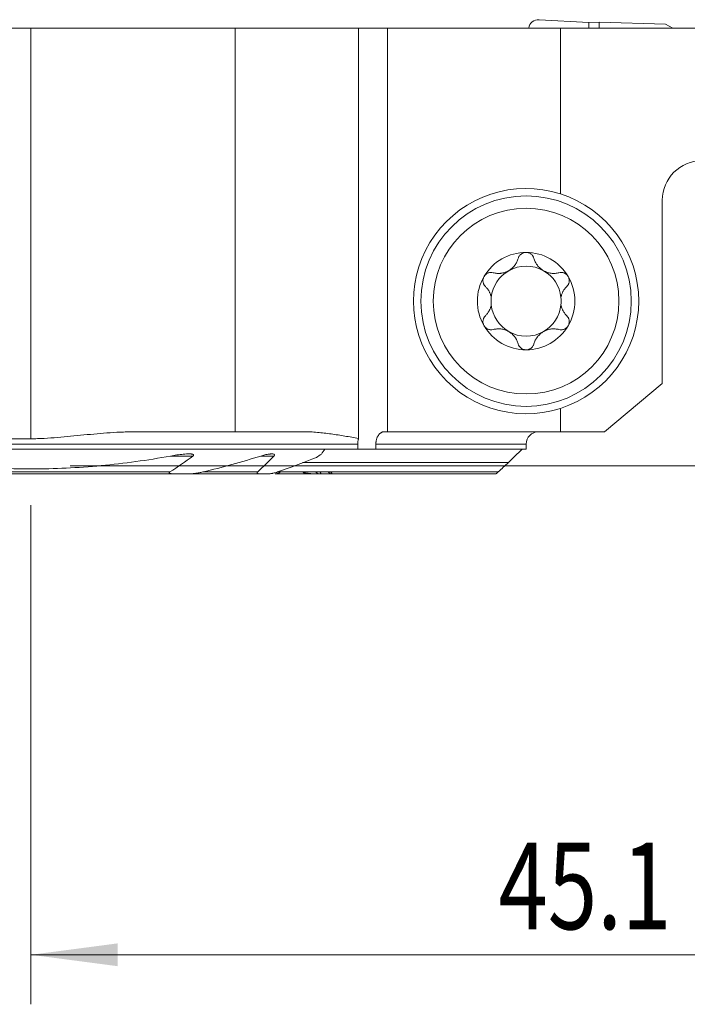
# Model space of a CAD drawing. Units: millimetres. Extents: x -19.1 to 71.8, y -47.8 to 26.8.
# Drawn here: x -0.5 to 26.5, y -21.8 to 18 of the extents above; entities that cross this region are included whole.
import ezdxf

# ---------------------------------------------------------------- set-up
doc = ezdxf.new("R2010")
doc.units = ezdxf.units.MM
doc.layers.add('1', color=4, linetype='Continuous')
doc.layers.add('2', color=7, linetype='Continuous')
doc.styles.add('iso_b_vert', font='simplex.shx')
doc.dimstyles.get("Standard").update_dxf_attribs({"dimtxt": 0.18, "dimasz": 0.18, "dimexe": 0.18, "dimexo": 0.0625, "dimgap": 0.09, "dimtad": 1, "dimzin": 0, "dimdsep": 52, "dimtxsty": 'Standard', "dimcen": 0.09, "dimadec": 0, "dimazin": 0, "dimtfac": 1, "dimtdec": 4, "dimtofl": 0, "dimtmove": 0, "dimatfit": 3, "dimfxl": 1, "dimtolj": 1, "dimtzin": 0, "dimarcsym": 0})

# ---------------------------------------------------------------- blocks, each defined once
blk = doc.blocks.new('_U0')
at = {"layer": '2', "lineweight": 13}
for p, q in [((45.1, 16.4125), (45.1, -21.75)), ((0, -1.5875), (0, -21.75)), ((0, -19.75), (45.1, -19.75))]:
    blk.add_line(p, q, dxfattribs=at)
at = {"layer": '2', "lineweight": 18}
for points in [[(0, -19.75), (3.499998, -19.289216), (3.500002, -20.210784)], [(45.1, -19.75), (41.600002, -20.210784), (41.599998, -19.289216)]]:
    blk.add_solid(points, dxfattribs=at)
at = {"layer": '2', "lineweight": 18, "insert": (18.881467, -18.717366), "char_height": 3.5, "attachment_point": 7, "line_spacing_factor": 1.084337, "style": 'iso_b_vert'}
blk.add_mtext('\\W0.7531;45.1', dxfattribs=at)
blk = doc.blocks.new('_U2')
at = {"layer": '2', "lineweight": 13}
for p, q in [((46.6875, 18), (71.85, 18)), ((69.85, 18), (69.85, 0)), ((1.5875, 0), (71.85, 0))]:
    blk.add_line(p, q, dxfattribs=at)
at = {"layer": '2', "lineweight": 18}
for points in [[(69.85, 18), (70.310784, 14.500002), (69.389216, 14.499998)], [(69.85, 0), (69.389216, 3.499998), (70.310784, 3.500002)]]:
    blk.add_solid(points, dxfattribs=at)
at = {"layer": '2', "lineweight": 18, "insert": (69.160366, 7.504467), "char_height": 3.5, "attachment_point": 7, "rotation": 90, "line_spacing_factor": 1.084337, "style": 'iso_b_vert'}
blk.add_mtext('\\W0.5321;18', dxfattribs=at)

msp = doc.modelspace()

# ---------------------------------------------------------------- linework, layer by layer
at = {"layer": '1', "lineweight": 18}
for p, q in [((20.523, 18.016), (22.531, 17.899)), ((22.531, 17.899), (22.957, 17.921)), ((22.531, 17.899), (22.531, 17.675)), ((22.957, 17.675), (22.957, 17.921)), ((25.632, 17.833), (22.957, 17.921)), ((0, 17.675), (-7.425, 17.675)), ((8.252, 17.675), (0, 17.675)), ((13.235, 17.675), (8.252, 17.675)), ((8.252, 17.675), (8.252, 1.375)), ((13.235, 17.675), (14.396, 17.675)), ((13.235, 1.102), (13.235, 17.675)), ((21.385, 17.675), (14.396, 17.675)), ((14.396, 17.675), (14.396, 1.375)), ((21.385, 17.675), (33.6, 17.675)), ((21.385, 10.984), (21.385, 17.675)), ((25.632, 17.833), (25.922, 17.675)), ((25.5, 3.328), (25.5, 10.725)), ((25.5, 3.328), (23.172, 1.375)), ((21.385, 1.375), (21.385, 2.316)), ((8.252, 1.375), (4.272, 1.375)), ((11.009, 1.375), (8.252, 1.375)), ((14.272, 1.375), (14.396, 1.375)), ((21.385, 1.375), (14.396, 1.375)), ((21.385, 1.375), (23.172, 1.375)), ((0, 1.093), (-19, 1.093)), ((13.198, 0.875), (13.198, 0.675)), ((13.933, 0.675), (13.933, 0.875)), ((20, 0.675), (20, 0.875)), ((-19, 0.675), (11.871, 0.675)), ((11.871, 0.675), (13.198, 0.675)), ((13.933, 0.675), (13.198, 0.675)), ((20, 0.675), (13.933, 0.675)), ((19.287, 0.13), (10.972, 0.13)), ((-5.776, -0.325), (5.776, -0.325)), ((6.373, -0.325), (5.776, -0.325)), ((6.373, -0.325), (9.242, -0.325)), ((9.595, -0.325), (9.242, -0.325)), ((9.863, -0.325), (11.476, -0.325)), ((10.085, -0.25), (12.112, -0.25)), ((11.477, -0.325), (11.592, -0.325)), ((11.7, -0.325), (12.079, -0.325)), ((12.159, -0.325), (18.778, -0.325))]:
    msp.add_line(p, q, dxfattribs=at)
at = {"layer": '1', "lineweight": 13}
for p, q in [((0, 17.675), (0, 1.093)), ((13.198, 0.875), (-19, 0.875)), ((20, 0.875), (13.933, 0.875)), ((5.635, 0.395), (6.542, 0.395)), ((9.284, 0.395), (9.816, 0.395)), ((-5.612, -0.25), (5.612, -0.25)), ((6.936, -0.25), (9.162, -0.25)), ((9.958, -0.25), (10.085, -0.25)), ((10.086, -0.25), (18.873, -0.25))]:
    msp.add_line(p, q, dxfattribs=at)
at = {"layer": '1', "lineweight": 18}
for radius in [4.25, 3.75]:
    msp.add_circle((20, 6.65), radius, dxfattribs=at)
for centre, radius, start, end in [((20.5, 17.617), 0.4, 86.667, 171.6438), ((27.1, 10.725), 1.6, 90, 180), ((20, 6.65), 4.55, 72.2845, 287.7155), ((20, 6.65), 4.55, 287.7155, 72.2845), ((20, 6.65), 1.968, 90, 149.6186), ((20, 6.65), 1.968, 30.3814, 90), ((20, 6.65), 1.416, 60.1907, 119.8093), ((20, 6.65), 1.968, 149.6186, 210.3814), ((20, 6.65), 1.416, 119.8093, 173.8076), ((20, 6.65), 1.416, 6.1924, 60.1907), ((20, 6.65), 1.968, 329.6186, 30.3814), ((20, 6.65), 1.416, 173.8076, 186.1924), ((20, 6.65), 1.416, 353.8076, 6.1924), ((20, 6.65), 1.416, 186.1924, 240.1907), ((20, 6.65), 1.416, 299.8093, 353.8076), ((20, 6.65), 1.968, 210.3814, 270), ((20, 6.65), 1.968, 270, 329.6186), ((20, 6.65), 1.416, 240.1907, 299.8093), ((20.5, 0.875), 0.5, 90, 180)]:
    msp.add_arc(centre, radius, start, end, dxfattribs=at)
msp.add_ellipse((10.068, -0.175), major_axis=(0.244, 0.135), ratio=0.266975, start_param=-2.692151, end_param=-1.644953, dxfattribs=at)
for points, knots in [([(18.672, 7.797), (18.721, 7.784), (18.771, 7.776), (18.848, 7.77), (18.874, 7.769), (18.914, 7.77), (18.927, 7.77), (18.954, 7.772), (18.967, 7.773), (19.034, 7.781), (19.088, 7.792), (19.154, 7.814), (19.168, 7.819), (19.194, 7.829), (19.233, 7.845), (19.296, 7.877), (19.344, 7.908), (19.39, 7.941), (19.412, 7.958), (19.454, 7.995), (19.474, 8.015), (19.511, 8.055), (19.529, 8.076), (19.577, 8.141), (19.605, 8.186), (19.639, 8.256), (19.649, 8.279), (19.667, 8.327), (19.675, 8.352), (19.682, 8.376)], [0, 0, 0, 0, 0.125, 0.125, 0.1875, 0.1875, 0.21875, 0.21875, 0.25, 0.25, 0.375, 0.375, 0.40625, 0.40625, 0.4375, 0.5, 0.5625, 0.5625, 0.625, 0.625, 0.6875, 0.6875, 0.75, 0.75, 0.875, 0.875, 0.9375, 0.9375, 1, 1, 1, 1]), ([(20, 8.619), (19.981, 8.619), (19.962, 8.617), (19.925, 8.61), (19.907, 8.606), (19.881, 8.596), (19.872, 8.593), (19.856, 8.585), (19.847, 8.581), (19.823, 8.568), (19.808, 8.558), (19.787, 8.541), (19.78, 8.535), (19.767, 8.523), (19.761, 8.516), (19.744, 8.497), (19.733, 8.483), (19.714, 8.454), (19.706, 8.439), (19.692, 8.408), (19.686, 8.392), (19.682, 8.376)], [0, 0, 0, 0, 0.125, 0.125, 0.25, 0.25, 0.3125, 0.3125, 0.375, 0.375, 0.5, 0.5, 0.5625, 0.5625, 0.625, 0.625, 0.75, 0.75, 0.875, 0.875, 1, 1, 1, 1]), ([(20.318, 8.376), (20.309, 8.409), (20.295, 8.439), (20.272, 8.476), (20.267, 8.483), (20.256, 8.497), (20.25, 8.504), (20.233, 8.523), (20.22, 8.535), (20.199, 8.552), (20.192, 8.557), (20.176, 8.568), (20.169, 8.572), (20.145, 8.586), (20.128, 8.593), (20.102, 8.603), (20.093, 8.605), (20.075, 8.61), (20.065, 8.612), (20.037, 8.617), (20.019, 8.619), (20, 8.619)], [0, 0, 0, 0, 0.25, 0.25, 0.3125, 0.3125, 0.375, 0.375, 0.5, 0.5, 0.5625, 0.5625, 0.625, 0.625, 0.75, 0.75, 0.8125, 0.8125, 0.875, 0.875, 1, 1, 1, 1]), ([(20.318, 8.376), (20.332, 8.327), (20.35, 8.28), (20.383, 8.21), (20.396, 8.187), (20.417, 8.153), (20.424, 8.142), (20.439, 8.12), (20.447, 8.109), (20.487, 8.055), (20.524, 8.015), (20.577, 7.968), (20.588, 7.959), (20.61, 7.942), (20.643, 7.916), (20.702, 7.878), (20.753, 7.852), (20.805, 7.829), (20.831, 7.819), (20.885, 7.802), (20.911, 7.794), (20.965, 7.783), (20.992, 7.778), (21.072, 7.769), (21.125, 7.768), (21.202, 7.774), (21.228, 7.777), (21.279, 7.785), (21.304, 7.791), (21.328, 7.797)], [0, 0, 0, 0, 0.125, 0.125, 0.1875, 0.1875, 0.21875, 0.21875, 0.25, 0.25, 0.375, 0.375, 0.40625, 0.40625, 0.4375, 0.5, 0.5625, 0.5625, 0.625, 0.625, 0.6875, 0.6875, 0.75, 0.75, 0.875, 0.875, 0.9375, 0.9375, 1, 1, 1, 1]), ([(18.302, 7.646), (18.292, 7.629), (18.284, 7.612), (18.274, 7.585), (18.271, 7.575), (18.266, 7.557), (18.264, 7.548), (18.259, 7.52), (18.257, 7.501), (18.256, 7.464), (18.258, 7.445), (18.264, 7.409), (18.268, 7.391), (18.276, 7.366), (18.28, 7.357), (18.287, 7.341), (18.29, 7.333), (18.311, 7.294), (18.332, 7.266), (18.356, 7.242)], [0, 0, 0, 0, 0.125, 0.125, 0.1875, 0.1875, 0.25, 0.25, 0.375, 0.375, 0.5, 0.5, 0.625, 0.625, 0.6875, 0.6875, 0.75, 0.75, 1, 1, 1, 1]), ([(18.302, 7.646), (18.307, 7.654), (18.312, 7.662), (18.323, 7.677), (18.328, 7.685), (18.346, 7.706), (18.36, 7.719), (18.381, 7.737), (18.388, 7.743), (18.404, 7.753), (18.411, 7.758), (18.435, 7.772), (18.451, 7.78), (18.485, 7.793), (18.502, 7.798), (18.536, 7.805), (18.554, 7.808), (18.606, 7.81), (18.639, 7.806), (18.672, 7.797)], [0, 0, 0, 0, 0.0625, 0.0625, 0.125, 0.125, 0.25, 0.25, 0.3125, 0.3125, 0.375, 0.375, 0.5, 0.5, 0.625, 0.625, 0.75, 0.75, 1, 1, 1, 1]), ([(21.698, 7.646), (21.693, 7.654), (21.688, 7.662), (21.677, 7.677), (21.672, 7.685), (21.654, 7.706), (21.64, 7.719), (21.619, 7.737), (21.612, 7.743), (21.596, 7.753), (21.589, 7.758), (21.565, 7.772), (21.549, 7.78), (21.515, 7.793), (21.498, 7.798), (21.464, 7.805), (21.446, 7.808), (21.394, 7.81), (21.361, 7.806), (21.328, 7.797)], [0, 0, 0, 0, 0.0625, 0.0625, 0.125, 0.125, 0.25, 0.25, 0.3125, 0.3125, 0.375, 0.375, 0.5, 0.5, 0.625, 0.625, 0.75, 0.75, 1, 1, 1, 1]), ([(21.644, 7.242), (21.668, 7.266), (21.689, 7.294), (21.71, 7.333), (21.713, 7.341), (21.72, 7.357), (21.724, 7.366), (21.732, 7.391), (21.736, 7.409), (21.742, 7.445), (21.744, 7.464), (21.743, 7.501), (21.741, 7.52), (21.736, 7.548), (21.734, 7.557), (21.729, 7.575), (21.726, 7.585), (21.716, 7.612), (21.708, 7.629), (21.698, 7.646)], [0, 0, 0, 0, 0.25, 0.25, 0.3125, 0.3125, 0.375, 0.375, 0.5, 0.5, 0.625, 0.625, 0.75, 0.75, 0.8125, 0.8125, 0.875, 0.875, 1, 1, 1, 1]), ([(18.592, 6.803), (18.584, 6.847), (18.572, 6.89), (18.55, 6.95), (18.542, 6.97), (18.529, 7), (18.524, 7.009), (18.515, 7.028), (18.51, 7.038), (18.484, 7.084), (18.462, 7.119), (18.412, 7.184), (18.385, 7.214), (18.356, 7.242)], [0, 0, 0, 0, 0.25, 0.25, 0.375, 0.375, 0.4375, 0.4375, 0.5, 0.5, 0.75, 0.75, 1, 1, 1, 1]), ([(21.644, 7.242), (21.615, 7.214), (21.588, 7.184), (21.538, 7.119), (21.516, 7.084), (21.49, 7.038), (21.485, 7.029), (21.476, 7.009), (21.462, 6.98), (21.45, 6.951), (21.428, 6.89), (21.416, 6.847), (21.408, 6.803)], [0, 0, 0, 0, 0.25, 0.25, 0.5, 0.5, 0.5625, 0.5625, 0.625, 0.75, 0.75, 1, 1, 1, 1]), ([(18.356, 6.058), (18.385, 6.086), (18.412, 6.116), (18.462, 6.181), (18.484, 6.216), (18.51, 6.262), (18.515, 6.271), (18.524, 6.291), (18.538, 6.32), (18.55, 6.349), (18.572, 6.41), (18.584, 6.453), (18.592, 6.497)], [0, 0, 0, 0, 0.25, 0.25, 0.5, 0.5, 0.5625, 0.5625, 0.625, 0.75, 0.75, 1, 1, 1, 1]), ([(21.408, 6.497), (21.416, 6.453), (21.428, 6.41), (21.45, 6.35), (21.458, 6.33), (21.471, 6.3), (21.476, 6.291), (21.485, 6.272), (21.49, 6.262), (21.516, 6.216), (21.538, 6.181), (21.588, 6.116), (21.615, 6.086), (21.644, 6.058)], [0, 0, 0, 0, 0.25, 0.25, 0.375, 0.375, 0.4375, 0.4375, 0.5, 0.5, 0.75, 0.75, 1, 1, 1, 1]), ([(18.356, 6.058), (18.332, 6.034), (18.311, 6.006), (18.29, 5.967), (18.287, 5.959), (18.28, 5.943), (18.276, 5.934), (18.268, 5.909), (18.264, 5.891), (18.258, 5.855), (18.256, 5.836), (18.257, 5.799), (18.259, 5.78), (18.264, 5.752), (18.266, 5.743), (18.271, 5.725), (18.274, 5.715), (18.284, 5.688), (18.292, 5.671), (18.302, 5.654)], [0, 0, 0, 0, 0.25, 0.25, 0.3125, 0.3125, 0.375, 0.375, 0.5, 0.5, 0.625, 0.625, 0.75, 0.75, 0.8125, 0.8125, 0.875, 0.875, 1, 1, 1, 1]), ([(21.698, 5.654), (21.708, 5.671), (21.716, 5.688), (21.726, 5.715), (21.729, 5.725), (21.734, 5.743), (21.736, 5.752), (21.741, 5.78), (21.743, 5.799), (21.744, 5.836), (21.742, 5.855), (21.736, 5.891), (21.732, 5.909), (21.724, 5.934), (21.72, 5.943), (21.713, 5.959), (21.71, 5.967), (21.689, 6.006), (21.668, 6.034), (21.644, 6.058)], [0, 0, 0, 0, 0.125, 0.125, 0.1875, 0.1875, 0.25, 0.25, 0.375, 0.375, 0.5, 0.5, 0.625, 0.625, 0.6875, 0.6875, 0.75, 0.75, 1, 1, 1, 1]), ([(18.302, 5.654), (18.307, 5.646), (18.312, 5.638), (18.323, 5.623), (18.328, 5.615), (18.346, 5.594), (18.36, 5.581), (18.381, 5.563), (18.388, 5.557), (18.404, 5.547), (18.411, 5.542), (18.435, 5.528), (18.451, 5.52), (18.485, 5.507), (18.502, 5.502), (18.536, 5.495), (18.554, 5.492), (18.606, 5.49), (18.639, 5.494), (18.672, 5.503)], [0, 0, 0, 0, 0.0625, 0.0625, 0.125, 0.125, 0.25, 0.25, 0.3125, 0.3125, 0.375, 0.375, 0.5, 0.5, 0.625, 0.625, 0.75, 0.75, 1, 1, 1, 1]), ([(21.698, 5.654), (21.693, 5.646), (21.688, 5.638), (21.677, 5.623), (21.672, 5.615), (21.654, 5.594), (21.64, 5.581), (21.619, 5.563), (21.612, 5.557), (21.596, 5.547), (21.589, 5.542), (21.565, 5.528), (21.549, 5.52), (21.515, 5.507), (21.498, 5.502), (21.464, 5.495), (21.446, 5.492), (21.394, 5.49), (21.361, 5.494), (21.328, 5.503)], [0, 0, 0, 0, 0.0625, 0.0625, 0.125, 0.125, 0.25, 0.25, 0.3125, 0.3125, 0.375, 0.375, 0.5, 0.5, 0.625, 0.625, 0.75, 0.75, 1, 1, 1, 1]), ([(19.682, 4.924), (19.668, 4.973), (19.65, 5.02), (19.617, 5.09), (19.604, 5.113), (19.583, 5.147), (19.576, 5.158), (19.561, 5.18), (19.553, 5.191), (19.513, 5.245), (19.476, 5.285), (19.423, 5.332), (19.412, 5.341), (19.39, 5.358), (19.357, 5.384), (19.298, 5.422), (19.247, 5.448), (19.195, 5.471), (19.169, 5.481), (19.115, 5.498), (19.089, 5.506), (19.035, 5.517), (19.008, 5.522), (18.928, 5.531), (18.875, 5.532), (18.798, 5.526), (18.772, 5.523), (18.721, 5.515), (18.696, 5.509), (18.672, 5.503)], [0, 0, 0, 0, 0.125, 0.125, 0.1875, 0.1875, 0.21875, 0.21875, 0.25, 0.25, 0.375, 0.375, 0.40625, 0.40625, 0.4375, 0.5, 0.5625, 0.5625, 0.625, 0.625, 0.6875, 0.6875, 0.75, 0.75, 0.875, 0.875, 0.9375, 0.9375, 1, 1, 1, 1]), ([(21.328, 5.503), (21.279, 5.516), (21.229, 5.524), (21.152, 5.53), (21.126, 5.531), (21.086, 5.53), (21.073, 5.53), (21.046, 5.528), (21.033, 5.527), (20.966, 5.519), (20.912, 5.508), (20.846, 5.486), (20.832, 5.481), (20.806, 5.471), (20.767, 5.455), (20.704, 5.423), (20.656, 5.392), (20.61, 5.359), (20.588, 5.342), (20.546, 5.305), (20.526, 5.285), (20.489, 5.245), (20.471, 5.224), (20.423, 5.159), (20.395, 5.114), (20.361, 5.044), (20.351, 5.021), (20.333, 4.973), (20.325, 4.948), (20.318, 4.924)], [0, 0, 0, 0, 0.125, 0.125, 0.1875, 0.1875, 0.21875, 0.21875, 0.25, 0.25, 0.375, 0.375, 0.40625, 0.40625, 0.4375, 0.5, 0.5625, 0.5625, 0.625, 0.625, 0.6875, 0.6875, 0.75, 0.75, 0.875, 0.875, 0.9375, 0.9375, 1, 1, 1, 1]), ([(19.682, 4.924), (19.691, 4.891), (19.705, 4.861), (19.728, 4.824), (19.733, 4.817), (19.744, 4.803), (19.75, 4.796), (19.767, 4.777), (19.78, 4.765), (19.801, 4.748), (19.808, 4.743), (19.824, 4.732), (19.831, 4.728), (19.855, 4.714), (19.872, 4.707), (19.898, 4.697), (19.907, 4.695), (19.925, 4.69), (19.935, 4.688), (19.963, 4.683), (19.981, 4.681), (20, 4.681)], [0, 0, 0, 0, 0.25, 0.25, 0.3125, 0.3125, 0.375, 0.375, 0.5, 0.5, 0.5625, 0.5625, 0.625, 0.625, 0.75, 0.75, 0.8125, 0.8125, 0.875, 0.875, 1, 1, 1, 1]), ([(20, 4.681), (20.019, 4.681), (20.038, 4.683), (20.075, 4.69), (20.093, 4.694), (20.119, 4.704), (20.128, 4.707), (20.144, 4.715), (20.153, 4.719), (20.177, 4.732), (20.192, 4.742), (20.213, 4.759), (20.22, 4.765), (20.233, 4.777), (20.239, 4.784), (20.256, 4.803), (20.267, 4.817), (20.286, 4.846), (20.294, 4.861), (20.308, 4.892), (20.314, 4.908), (20.318, 4.924)], [0, 0, 0, 0, 0.125, 0.125, 0.25, 0.25, 0.3125, 0.3125, 0.375, 0.375, 0.5, 0.5, 0.5625, 0.5625, 0.625, 0.625, 0.75, 0.75, 0.875, 0.875, 1, 1, 1, 1]), ([(4.272, 1.375), (4.227, 1.375), (4.183, 1.375), (4.128, 1.374), (4.117, 1.374), (4.094, 1.374), (4.061, 1.373), (4.027, 1.373), (3.916, 1.37), (3.826, 1.367), (3.559, 1.357), (3.38, 1.347), (2.846, 1.311), (2.491, 1.279), (1.958, 1.228), (1.78, 1.21), (1.424, 1.176), (1.247, 1.159), (0.891, 1.129), (0.713, 1.116), (0.446, 1.103), (0.356, 1.099), (0.178, 1.094), (0.089, 1.093), (0, 1.093)], [0, 0, 0, 0, 0.03125, 0.03125, 0.039063, 0.039063, 0.046875, 0.0625, 0.0625, 0.125, 0.125, 0.25, 0.25, 0.5, 0.5, 0.625, 0.625, 0.75, 0.75, 0.875, 0.875, 0.9375, 0.9375, 1, 1, 1, 1]), ([(11.009, 1.375), (11.102, 1.375), (11.196, 1.373), (11.382, 1.364), (11.475, 1.358), (11.754, 1.334), (11.94, 1.313), (12.31, 1.261), (12.496, 1.232), (12.773, 1.185), (12.865, 1.168), (13.05, 1.135), (13.143, 1.119), (13.235, 1.102)], [0, 0, 0, 0, 0.125, 0.125, 0.25, 0.25, 0.5, 0.5, 0.75, 0.75, 0.875, 0.875, 1, 1, 1, 1]), ([(14.272, 1.375), (14.25, 1.375), (14.228, 1.372), (14.195, 1.362), (14.184, 1.358), (14.163, 1.349), (14.142, 1.338), (14.122, 1.324), (14.103, 1.308), (14.093, 1.3), (14.065, 1.272), (14.048, 1.252), (14.025, 1.217), (14.017, 1.205), (14.003, 1.18), (13.996, 1.166), (13.978, 1.126), (13.967, 1.097), (13.954, 1.051), (13.951, 1.036), (13.944, 1.004), (13.939, 0.973), (13.936, 0.941), (13.933, 0.908), (13.933, 0.891), (13.933, 0.875)], [0, 0, 0, 0, 0.125, 0.125, 0.1875, 0.1875, 0.25, 0.3125, 0.3125, 0.375, 0.375, 0.5, 0.5, 0.5625, 0.5625, 0.625, 0.625, 0.75, 0.75, 0.8125, 0.8125, 0.875, 0.9375, 0.9375, 1, 1, 1, 1]), ([(13.235, 1.102), (13.232, 1.093), (13.229, 1.084), (13.224, 1.066), (13.221, 1.057), (13.215, 1.029), (13.207, 0.992), (13.202, 0.954), (13.2, 0.924), (13.199, 0.914), (13.198, 0.895), (13.198, 0.885), (13.198, 0.875)], [0, 0, 0, 0, 0.125, 0.125, 0.25, 0.25, 0.5, 0.75, 0.75, 0.875, 0.875, 1, 1, 1, 1]), ([(6.542, 0.395), (6.546, 0.398), (6.55, 0.401), (6.558, 0.408), (6.561, 0.411), (6.567, 0.419), (6.569, 0.423), (6.572, 0.431), (6.572, 0.435), (6.57, 0.44), (6.569, 0.442), (6.567, 0.445), (6.566, 0.447), (6.562, 0.451), (6.558, 0.453), (6.551, 0.458), (6.547, 0.46), (6.538, 0.463), (6.534, 0.464), (6.52, 0.468), (6.51, 0.47), (6.491, 0.473), (6.481, 0.475), (6.461, 0.477), (6.45, 0.477), (6.43, 0.478), (6.419, 0.479), (6.388, 0.48), (6.367, 0.48), (6.325, 0.479), (6.304, 0.478), (6.24, 0.475), (6.197, 0.472), (6.111, 0.464), (6.068, 0.459), (5.982, 0.449), (5.938, 0.443), (5.809, 0.425), (5.722, 0.41), (5.635, 0.395)], [0, 0, 0, 0, 0.015625, 0.015625, 0.03125, 0.03125, 0.046875, 0.046875, 0.0625, 0.0625, 0.070312, 0.070312, 0.078125, 0.078125, 0.09375, 0.09375, 0.109375, 0.109375, 0.125, 0.125, 0.15625, 0.15625, 0.1875, 0.1875, 0.21875, 0.21875, 0.25, 0.25, 0.3125, 0.3125, 0.375, 0.375, 0.5, 0.5, 0.625, 0.625, 0.75, 0.75, 1, 1, 1, 1]), ([(9.816, 0.395), (9.821, 0.399), (9.826, 0.405), (9.833, 0.415), (9.836, 0.42), (9.839, 0.428), (9.84, 0.431), (9.841, 0.436), (9.841, 0.439), (9.84, 0.443), (9.84, 0.446), (9.838, 0.45), (9.837, 0.452), (9.832, 0.458), (9.828, 0.461), (9.82, 0.466), (9.815, 0.468), (9.799, 0.473), (9.787, 0.476), (9.763, 0.479), (9.75, 0.479), (9.725, 0.48), (9.711, 0.479), (9.685, 0.478), (9.671, 0.477), (9.644, 0.474), (9.631, 0.473), (9.59, 0.467), (9.562, 0.463), (9.507, 0.453), (9.48, 0.447), (9.424, 0.434), (9.396, 0.427), (9.34, 0.411), (9.312, 0.403), (9.284, 0.395)], [0, 0, 0, 0, 0.03125, 0.03125, 0.0625, 0.0625, 0.078125, 0.078125, 0.09375, 0.09375, 0.109375, 0.109375, 0.125, 0.125, 0.15625, 0.15625, 0.1875, 0.1875, 0.25, 0.25, 0.3125, 0.3125, 0.375, 0.375, 0.4375, 0.4375, 0.5, 0.5, 0.625, 0.625, 0.75, 0.75, 0.875, 0.875, 1, 1, 1, 1]), ([(5.635, 0.395), (4.703, 0.223), (3.768, 0.093), (1.895, -0.082), (0.956, -0.126), (-0.925, -0.127), (-1.868, -0.084), (-2.931, 0.015), (-3.049, 0.026), (-3.285, 0.051), (-3.404, 0.064), (-3.758, 0.105), (-4.466, 0.195), (-5.169, 0.309), (-5.635, 0.395)], [0, 0, 0, 0, 0.25, 0.25, 0.5, 0.5, 0.75, 0.75, 0.78125, 0.78125, 0.8125, 0.8125, 0.875, 1, 1, 1, 1]), ([(5.776, -0.325), (5.753, -0.325), (5.731, -0.324), (5.698, -0.323), (5.687, -0.322), (5.665, -0.319), (5.654, -0.318), (5.633, -0.314), (5.623, -0.312), (5.609, -0.307), (5.604, -0.305), (5.596, -0.301), (5.592, -0.298), (5.588, -0.293), (5.586, -0.292), (5.585, -0.288), (5.584, -0.286), (5.584, -0.282), (5.584, -0.28), (5.586, -0.276), (5.587, -0.273), (5.591, -0.267), (5.595, -0.263), (5.603, -0.256), (5.608, -0.253), (5.612, -0.25)], [0, 0, 0, 0, 0.25, 0.25, 0.375, 0.375, 0.5, 0.5, 0.625, 0.625, 0.6875, 0.6875, 0.75, 0.75, 0.78125, 0.78125, 0.8125, 0.8125, 0.84375, 0.84375, 0.875, 0.875, 0.9375, 0.9375, 1, 1, 1, 1]), ([(6.936, -0.25), (6.889, -0.261), (6.842, -0.271), (6.748, -0.289), (6.7, -0.296), (6.606, -0.309), (6.559, -0.315), (6.489, -0.321), (6.466, -0.322), (6.419, -0.324), (6.396, -0.325), (6.373, -0.325)], [0, 0, 0, 0, 0.25, 0.25, 0.5, 0.5, 0.75, 0.75, 0.875, 0.875, 1, 1, 1, 1]), ([(9.242, -0.325), (9.227, -0.325), (9.212, -0.324), (9.191, -0.322), (9.184, -0.32), (9.171, -0.317), (9.164, -0.315), (9.156, -0.311), (9.153, -0.309), (9.149, -0.306), (9.147, -0.304), (9.143, -0.3), (9.142, -0.297), (9.14, -0.292), (9.14, -0.289), (9.14, -0.283), (9.141, -0.28), (9.143, -0.274), (9.145, -0.271), (9.151, -0.262), (9.156, -0.256), (9.162, -0.25)], [0, 0, 0, 0, 0.25, 0.25, 0.375, 0.375, 0.5, 0.5, 0.5625, 0.5625, 0.625, 0.625, 0.6875, 0.6875, 0.75, 0.75, 0.8125, 0.8125, 0.875, 0.875, 1, 1, 1, 1]), ([(9.958, -0.25), (9.927, -0.261), (9.897, -0.27), (9.836, -0.288), (9.805, -0.295), (9.759, -0.305), (9.744, -0.308), (9.714, -0.314), (9.699, -0.316), (9.668, -0.32), (9.653, -0.322), (9.624, -0.324), (9.609, -0.325), (9.595, -0.325)], [0, 0, 0, 0, 0.25, 0.25, 0.5, 0.5, 0.625, 0.625, 0.75, 0.75, 0.875, 0.875, 1, 1, 1, 1]), ([(11.028, -0.282), (11.025, -0.277), (11.021, -0.272), (11.013, -0.261), (11.009, -0.256), (11.004, -0.25)], [0, 0, 0, 0, 0.5, 0.5, 1, 1, 1, 1]), ([(11.028, -0.282), (11.066, -0.287), (11.103, -0.292), (11.179, -0.302), (11.217, -0.306), (11.292, -0.314), (11.33, -0.318), (11.385, -0.322), (11.404, -0.323), (11.441, -0.324), (11.459, -0.325), (11.477, -0.325)], [0, 0, 0, 0, 0.25, 0.25, 0.5, 0.5, 0.75, 0.75, 0.875, 0.875, 1, 1, 1, 1]), ([(11.622, -0.325), (11.619, -0.325), (11.615, -0.324), (11.607, -0.322), (11.602, -0.32), (11.587, -0.314), (11.576, -0.308), (11.558, -0.298), (11.552, -0.294), (11.54, -0.286), (11.534, -0.282), (11.515, -0.269), (11.502, -0.26), (11.489, -0.25)], [0, 0, 0, 0, 0.125, 0.125, 0.25, 0.25, 0.5, 0.5, 0.625, 0.625, 0.75, 0.75, 1, 1, 1, 1]), ([(11.668, -0.25), (11.677, -0.26), (11.684, -0.269), (11.694, -0.283), (11.697, -0.287), (11.702, -0.295), (11.704, -0.299), (11.708, -0.306), (11.709, -0.31), (11.71, -0.315), (11.71, -0.318), (11.709, -0.321), (11.708, -0.323), (11.705, -0.325), (11.703, -0.325), (11.7, -0.325)], [0, 0, 0, 0, 0.25, 0.25, 0.375, 0.375, 0.5, 0.5, 0.625, 0.625, 0.75, 0.75, 0.875, 0.875, 1, 1, 1, 1]), ([(12.109, -0.325), (12.107, -0.325), (12.105, -0.324), (12.098, -0.322), (12.095, -0.32), (12.087, -0.316), (12.082, -0.314), (12.073, -0.308), (12.069, -0.305), (12.059, -0.298), (12.053, -0.294), (12.043, -0.286), (12.037, -0.282), (12.021, -0.269), (12.009, -0.26), (11.998, -0.25)], [0, 0, 0, 0, 0.125, 0.125, 0.25, 0.25, 0.375, 0.375, 0.5, 0.5, 0.625, 0.625, 0.75, 0.75, 1, 1, 1, 1]), ([(12.112, -0.25), (12.117, -0.255), (12.121, -0.26), (12.129, -0.269), (12.133, -0.274), (12.14, -0.282), (12.143, -0.287), (12.149, -0.295), (12.152, -0.299), (12.157, -0.306), (12.159, -0.309), (12.162, -0.315), (12.162, -0.317), (12.163, -0.321), (12.163, -0.323), (12.162, -0.325), (12.161, -0.325), (12.159, -0.325)], [0, 0, 0, 0, 0.125, 0.125, 0.25, 0.25, 0.375, 0.375, 0.5, 0.5, 0.625, 0.625, 0.75, 0.75, 0.875, 0.875, 1, 1, 1, 1]), ([(18.778, -0.325), (18.779, -0.325), (18.78, -0.324), (18.785, -0.322), (18.788, -0.32), (18.794, -0.316), (18.798, -0.314), (18.805, -0.308), (18.809, -0.305), (18.818, -0.298), (18.823, -0.294), (18.832, -0.286), (18.837, -0.282), (18.852, -0.269), (18.862, -0.26), (18.873, -0.25)], [0, 0, 0, 0, 0.125, 0.125, 0.25, 0.25, 0.375, 0.375, 0.5, 0.5, 0.625, 0.625, 0.75, 0.75, 1, 1, 1, 1])]:
    msp.add_open_spline(points, degree=3, knots=knots, dxfattribs=at)
for points, degree in [([(11.534, 0.341), (11.601, 0.385), (11.668, 0.43), (11.735, 0.475)], 3), ([(11.871, 0.675), (11.826, 0.608), (11.78, 0.542), (11.735, 0.475)], 3), ([(19.287, 0.13), (19.47, 0.312), (19.654, 0.493), (19.837, 0.675)], 3), ([(5.612, -0.25), (5.929, -0.042), (6.238, 0.173), (6.542, 0.395)], 3), ([(9.284, 0.395), (8.511, 0.153), (7.729, -0.063), (6.936, -0.25)], 3), ([(9.162, -0.25), (9.382, -0.036), (9.599, 0.179), (9.816, 0.395)], 3), ([(11.534, 0.341), (11.014, 0.133), (10.489, -0.064), (9.958, -0.25)], 3), ([(18.873, -0.25), (19.011, -0.124), (19.149, 0.003), (19.287, 0.13)], 3), ([(11.028, -0.282), (11.012, -0.271), (10.996, -0.261), (10.98, -0.25)], 3), ([(11.7, -0.325), (11.662, -0.325), (11.623, -0.325)], 2), ([(12.159, -0.325), (12.135, -0.325), (12.109, -0.325)], 2)]:
    msp.add_open_spline(points, degree=degree, dxfattribs=at)

# ---------------------------------------------------------------- dimensions: what is measured, and where the dimension line sits
at = {"layer": '2', "lineweight": 18}
dim = msp.add_linear_dim(base=(45.1, -19.75), p1=(0, 0), p2=(45.1, 18), dimstyle='Standard', override={"dimtxt": 3.5, "dimasz": 3.5, "dimexe": 2, "dimexo": 1.5875, "dimgap": 1.75, "dimtad": 1, "dimtih": 1, "dimtoh": 0, "dimdec": 2, "dimlfac": 1, "dimzin": 8, "dimdsep": 46, "dimlunit": 2, "dimpost": '<>', "dimtxsty": 'iso_b_vert', "dimsah": 1, "dimse1": 0, "dimse2": 0, "dimsd1": 0, "dimsd2": 0, "dimclrd": 2, "dimclre": 2, "dimclrt": 2, "dimtol": 0, "dimtm": -0.1, "dimtfac": 1, "dimtdec": 2, "dimtofl": 1, "dimtmove": 0, "dimtzin": 8, "dimlwd": 13, "dimlwe": 13}, dxfattribs=at)
dim.commit()
dim.dimension.update_dxf_attribs({"geometry": '_U0', "text_midpoint": (22.55, -19.75)})
dim = msp.add_linear_dim(base=(69.85, 0), p1=(45.1, 18), p2=(0, 0), angle=90, dimstyle='Standard', override={"dimtxt": 3.5, "dimasz": 3.5, "dimexe": 2, "dimexo": 1.5875, "dimgap": 1.75, "dimtad": 1, "dimtih": 0, "dimtoh": 0, "dimdec": 2, "dimlfac": 1, "dimzin": 8, "dimdsep": 46, "dimlunit": 2, "dimpost": '<>', "dimtxsty": 'iso_b_vert', "dimsah": 1, "dimse1": 0, "dimse2": 0, "dimsd1": 0, "dimsd2": 0, "dimclrd": 2, "dimclre": 2, "dimclrt": 2, "dimtol": 0, "dimtm": -0.1, "dimtfac": 1, "dimtdec": 2, "dimtofl": 1, "dimtmove": 0, "dimtzin": 8, "dimlwd": 13, "dimlwe": 13}, dxfattribs=at)
dim.commit()
dim.dimension.update_dxf_attribs({"geometry": '_U2', "text_midpoint": (69.85, 9)})

doc.saveas('drawing.dxf')
